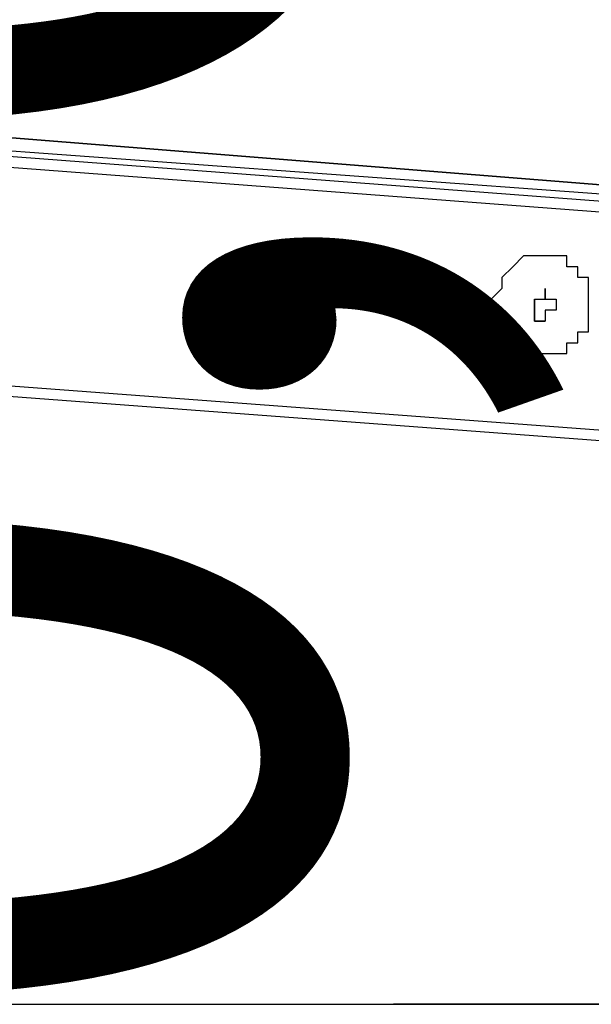
# Model space of a CAD drawing. Units: inches. Extents: x 145 to 351, y 186 to 326.
# Drawn here: x 200 to 202, y 302 to 306 of the extents above; entities that cross this region are included whole.
import ezdxf

# ---------------------------------------------------------------- set-up
doc = ezdxf.new("R2010")
doc.units = ezdxf.units.IN
doc.header["$MEASUREMENT"] = 0
doc.layers.add('Ebene 1', color=7, linetype='Continuous')

msp = doc.modelspace()

# ---------------------------------------------------------------- linework, layer by layer
at = {"layer": 'Ebene 1', "color": 7, "lineweight": 25, "true_color": 0xffffff}
for points in [[(195.3683, 305.4702), (207.0099, 304.5883)], [(207.0099, 304.6236), (195.4036, 305.4702)], [(207.0099, 304.553), (195.3331, 305.4349)], [(196.8147, 305.4349), (206.5514, 304.6589)], [(206.5514, 304.6589), (196.8147, 305.4349)], [(201.9653, 304.6236), (201.9653, 304.5883), (201.9653, 304.553), (202.0006, 304.553), (202.0006, 304.5178), (202.0359, 304.4825), (202.071, 304.4472), (202.1064, 304.4472), (202.1417, 304.4472), (202.177, 304.4472), (202.2123, 304.4472), (202.2123, 304.4825), (202.2474, 304.4825), (202.2474, 304.5178), (202.2827, 304.5178), (202.2827, 304.553), (202.2827, 304.5883), (202.2827, 304.6236), (202.2827, 304.6589), (202.2827, 304.6942), (202.2474, 304.6942), (202.2474, 304.7294), (202.2123, 304.7294), (202.2123, 304.7647), (202.177, 304.7647), (202.1417, 304.7647), (202.1064, 304.7647), (202.071, 304.7647), (202.0359, 304.7294), (202.0006, 304.6942), (202.0006, 304.6589), (201.9653, 304.6236)], [(202.1417, 304.7647), (202.1417, 304.7647), (202.1064, 304.7647), (202.071, 304.7647), (202.0359, 304.7294), (202.0006, 304.6942), (202.0006, 304.6589), (201.9653, 304.6236), (201.9653, 304.5883), (202.0006, 304.553), (202.0006, 304.5178), (202.0359, 304.4825), (202.071, 304.4472), (202.1064, 304.4472), (202.1417, 304.4472)], [(195.2272, 304.7294), (207.0099, 303.8474)], [(207.0099, 303.8123), (195.2272, 304.6942)], [(202.1064, 304.6236), (202.1064, 304.6236), (202.1417, 304.6236), (202.1417, 304.6589)], [(202.1417, 304.6589), (202.1417, 304.6589)], [(202.1417, 304.6589), (202.1417, 304.6236)], [(202.1417, 304.6589), (202.1417, 304.6589)], [(202.1417, 304.6589), (202.1417, 304.6589)], [(202.1417, 304.6589), (202.1417, 304.6236), (202.177, 304.6236)], [(202.1064, 304.6236), (202.1064, 304.6236)], [(202.1064, 304.6236), (202.1064, 304.6236), (202.1064, 304.5883)], [(202.1064, 304.6236), (202.1064, 304.6236)], [(202.1064, 304.5883), (202.1064, 304.5883), (202.1064, 304.6236)], [(202.1064, 304.6236), (202.1064, 304.6236)], [(202.1417, 304.6236), (202.1417, 304.6236)], [(202.177, 304.6236), (202.177, 304.6236)], [(202.177, 304.6236), (202.177, 304.6236)], [(202.177, 304.6236), (202.177, 304.6236)], [(202.177, 304.6236), (202.177, 304.5883)], [(202.177, 304.6236), (202.177, 304.6236)], [(202.1064, 304.5883), (202.1064, 304.5883)], [(202.1064, 304.5883), (202.1064, 304.5883)], [(202.1064, 304.5883), (202.1064, 304.5883), (202.1064, 304.553)], [(202.1064, 304.553), (202.1064, 304.5883)], [(202.1064, 304.5883), (202.1064, 304.5883)], [(202.1064, 304.5883), (202.1064, 304.5883)], [(202.177, 304.5883), (202.1417, 304.5883), (202.1417, 304.553)], [(202.1417, 304.5883), (202.1417, 304.5883)], [(202.177, 304.5883), (202.177, 304.5883)], [(202.1064, 304.553), (202.1064, 304.553), (202.1417, 304.553)], [(202.1064, 304.553), (202.1064, 304.553)], [(202.1417, 304.553), (202.1417, 304.553), (202.1064, 304.553)], [(198.755, 302.3306), (206.3397, 302.3306)], [(198.755, 302.3306), (206.3397, 302.3306)], [(198.755, 302.3306), (206.3397, 302.3306)], [(198.755, 302.3306), (206.3397, 302.3306)], [(200.3778, 302.3306), (200.5895, 302.3306), (200.8012, 302.3306), (201.048, 302.3306), (201.2597, 302.3306), (201.4714, 302.3306), (201.6831, 302.3306), (201.8947, 302.3306), (202.1064, 302.3306), (202.177, 302.3306)], [(203.3764, 302.3306), (201.6478, 302.3306)], [(202.177, 302.3306), (202.2827, 302.3306), (202.5298, 302.3306), (202.7415, 302.3306), (202.953, 302.3306), (203.2, 302.3306), (203.4117, 302.3306), (203.6585, 302.3306), (203.8702, 302.3306), (204.0819, 302.3306), (204.329, 302.3306), (204.5405, 302.3306), (204.7875, 302.3306), (204.9992, 302.3306), (205.246, 302.3306), (205.4577, 302.3306), (205.7048, 302.3306), (205.9516, 302.3306), (206.1633, 302.3306), (206.4103, 302.3306)]]:
    msp.add_lwpolyline(points, dxfattribs=at)

# ---------------------------------------------------------------- texts
at = {"layer": 'Ebene 1', "color": 7, "true_color": 0xffffff, "insert": (201.4544, 301.431), "char_height": 2.878658, "attachment_point": 7, "rotation": 90}
msp.add_mtext('\\feibe Helvetica Neue 47 Light Condensed|b0|i0|c0|p34;\\W0.864312; 0,60 ', dxfattribs=at)

doc.saveas('drawing.dxf')
